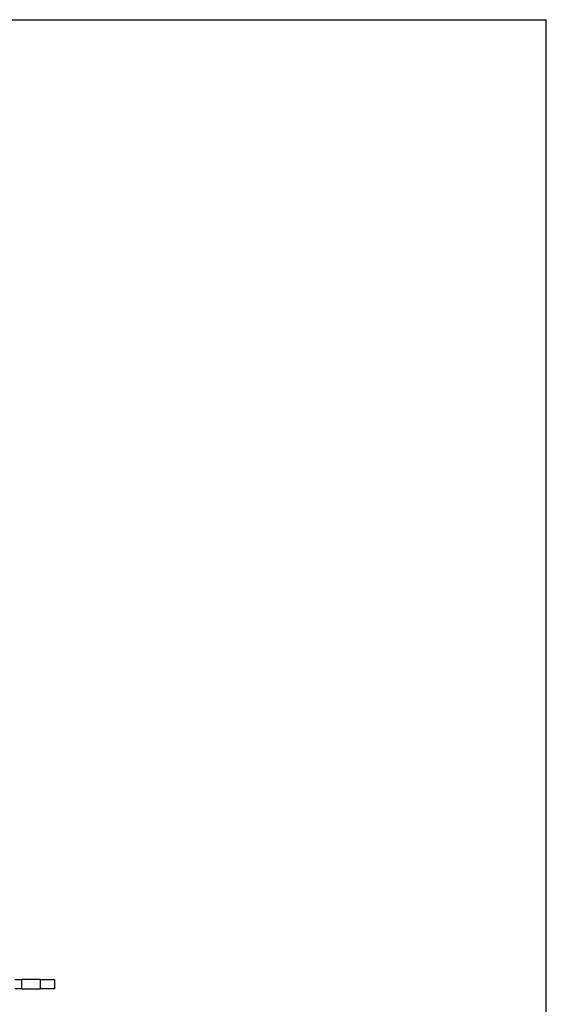
# Model space of a CAD drawing. Extents: x 10 to 590, y 7 to 405.
# Drawn here: x 526 to 583, y 299 to 405 of the extents above; entities that cross this region are included whole.
import ezdxf

# ---------------------------------------------------------------- set-up
doc = ezdxf.new("R2010")
doc.units = 0
doc.linetypes.add('HIDDENNEW0', pattern=[4.5, 1.5, -1.5, 1.5])
for name, color, linetype in [('1', 7, 'CONTINUOUS'), ('2D_GEOM', 1, 'CONTINUOUS'), ('MUOTOVIIVAT', 40, 'HIDDENNEW0')]:
    doc.layers.add(name, color=color, linetype=linetype)

# ---------------------------------------------------------------- blocks, each defined once
blk = doc.blocks.new('A2_SHEET')
at = {"layer": '1', "color": 2, "linetype": 'CONTINUOUS'}
for p in [(10, 405.2), (583.00563, 15.2)]:
    blk.add_line(p, (583.00563, 405.2), dxfattribs=at)

msp = doc.modelspace()

# ---------------------------------------------------------------- linework, layer by layer
at = {"layer": 'MUOTOVIIVAT', "color": 40, "linetype": 'CONTINUOUS'}
for p, q in [((525.76456, 301.78294), (526.51456, 301.78294)), ((526.51455, 300.78295), (526.51455, 301.78294)), ((528.53251, 301.78294), (526.51456, 301.78294)), ((528.53249, 300.78295), (528.53249, 301.78294)), ((528.53251, 301.78294), (530.03251, 301.78294)), ((530.03251, 301.78294), (530.03251, 300.78294)), ((526.51456, 300.78294), (525.76456, 300.78294)), ((526.51456, 300.78294), (528.53251, 300.78294)), ((530.03251, 300.78294), (528.53251, 300.78294))]:
    msp.add_line(p, q, dxfattribs=at)

# ---------------------------------------------------------------- block references
at = {"layer": '2D_GEOM'}
msp.add_blockref('A2_SHEET', (0, 0), dxfattribs=at)

doc.saveas('drawing.dxf')
